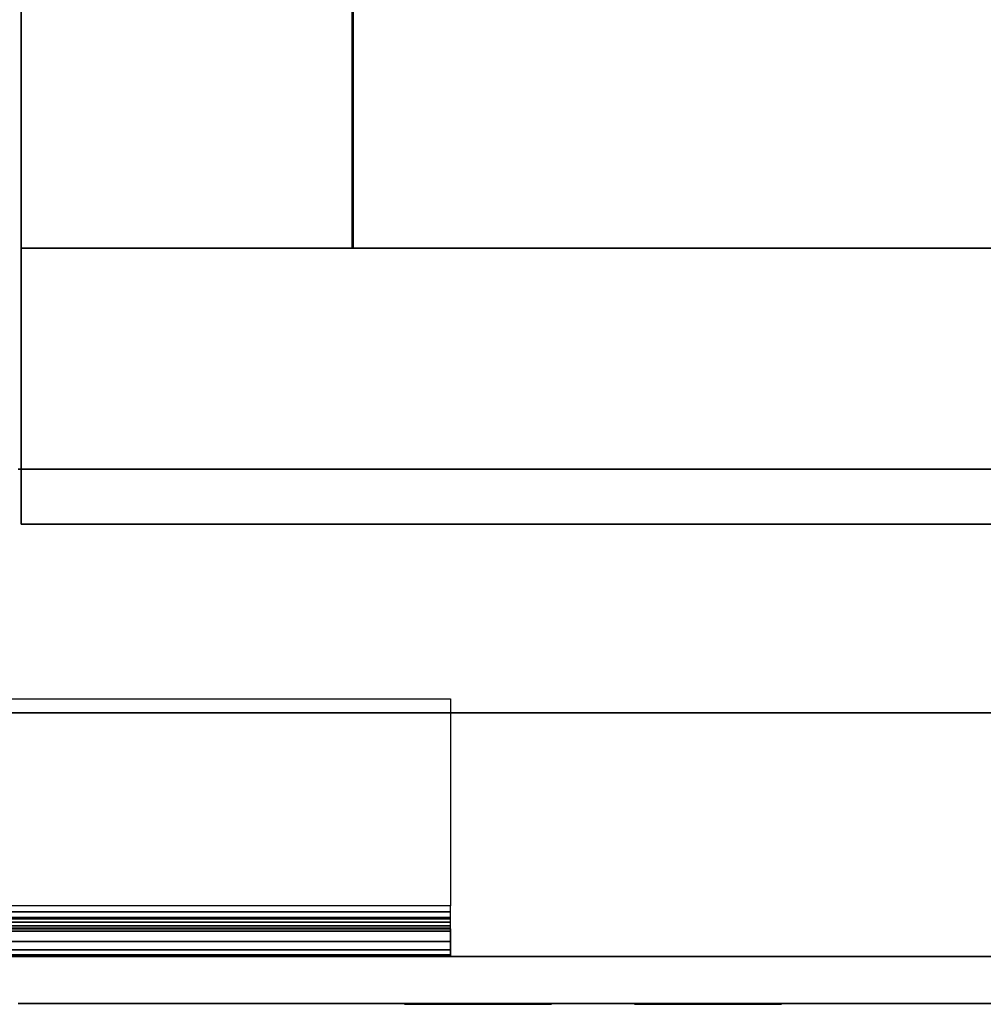
# Model space of a CAD drawing. Extents: x -966 to 966, y -780 to 738.
# Drawn here: x -912 to -807, y -740 to -633 of the extents above; entities that cross this region are included whole.
import ezdxf

# ---------------------------------------------------------------- set-up
doc = ezdxf.new("R2010")
doc.units = 0
doc.header["$LTSCALE"] = 50
doc.layers.add('SYSTEMAIR1', color=7, linetype='CONTINUOUS')

# ---------------------------------------------------------------- blocks, each defined once
blk = doc.blocks.new('SYSTEMAIR_1_20120618120113_1', base_point=(482.5, 0, -1112))
at = {"layer": 'SYSTEMAIR1', "linetype": 'CONTINUOUS'}
blk.add_polyline3d([(-429.5, -740.1, 937), (424.5, -740.1, 937), (424.5, -740.1, -937), (-429.5, -740.1, -937)], dxfattribs=at)
for points, invisible_edges in [([(-429.1875, -658, 916.743591), (-429.1875, -658, 936.743591), (-429.1875, 652, 936.743591), (-429.1875, 652, 916.743591)], 5), ([(-393.1875, -658, 936.743591), (-393.1875, 652, 936.743591), (-429.1875, 652, 936.743591), (-429.1875, -658, 936.743591)], 15), ([(-393.1875, -658, 916.743591), (-429.1875, -658, 916.743591), (-429.1875, 652, 916.743591), (-393.1875, 652, 916.743591)], 15), ([(-393.1875, -658, 916.743591), (-393.1875, 652, 916.743591), (-393.1875, 652, 936.743591), (-393.1875, -658, 936.743591)], 10), ([(-456.5, -498.5, 991), (-456.5, -708.5, 991), (-377.5, -708.5, 991), (-377.5, -498.5, 991)], 15), ([(-456.5, -498.5, 989), (-456.5, -708.5, 989), (-377.5, -708.5, 989), (-377.5, -498.5, 989)], 15), ([(-377.5, -498.5, 991), (-377.5, -708.5, 991), (-27.5, -708.5, 991), (-27.5, -498.5, 991)], 7), ([(-377.5, -498.5, 989), (-377.5, -708.5, 989), (-27.5, -708.5, 989), (-27.5, -498.5, 989)], 7), ([(-393.0875, -658, 936.743591), (-393.0875, -564.428571, 936.743591), (-393.0875, -611.214286, -17.256383)], 1), ([(-31.2875, -658, 936.743591), (-393.0875, -658, 936.743591), (-393.0875, -611.214286, -17.256383), (-31.2875, -611.214286, -17.256383)], 13), ([(-429.1875, -688, 936.743591), (-429.1875, -658, 936.743591), (-429.1875, -658, 916.743591), (-429.1875, -688, 916.743591)], 5), ([(4.8125, -658, 936.743591), (4.8125, -658, 916.743591), (-429.1875, -658, 916.743591), (-429.1875, -658, 936.743591)], 5), ([(4.8125, -688, 936.743591), (4.8125, -658, 936.743591), (-429.1875, -658, 936.743591), (-429.1875, -688, 936.743591)], 10), ([(4.8125, -688, 916.743591), (-429.1875, -688, 916.743591), (-429.1875, -658, 916.743591), (4.8125, -658, 916.743591)], 5), ([(-393.1875, -658, 916.743591), (-393.1875, -658, 936.743591), (-429.1875, -658, 936.743591), (-429.1875, -658, 916.743591)], 15), ([(-411.5, -682, -937), (-429.5, -682, -937), (-429.5, -735, -937), (-411.5, -735, -937)], 10), ([(-411.5, -682, -990), (-411.5, -735, -990), (-429.5, -735, -990), (-429.5, -682, -990)], 5), ([(-411.5, -682, -937), (-411.5, -682, -990), (-429.5, -682, -990), (-429.5, -682, -937)], 15), ([(-411.5, -682, 990), (-429.5, -682, 990), (-429.5, -735, 990), (-411.5, -735, 990)], 10), ([(-411.5, -682, 937), (-411.5, -735, 937), (-429.5, -735, 937), (-429.5, -682, 937)], 5), ([(-411.5, -682, 990), (-411.5, -682, 937), (-429.5, -682, 937), (-429.5, -682, 990)], 15), ([(411.5, -682, 990), (-411.5, -682, 990), (-411.5, -735, 990), (411.5, -735, 990)], 10), ([(411.5, -682, 937), (411.5, -735, 937), (-411.5, -735, 937), (-411.5, -682, 937)], 5), ([(411.5, -682, 990), (411.5, -682, 937), (-411.5, -682, 937), (-411.5, -682, 990)], 15), ([(-411.5, -682, 990), (-411.5, -682, 937), (-411.5, -735, 937), (-411.5, -735, 990)], 15), ([(411.5, -682, -937), (-411.5, -682, -937), (-411.5, -735, -937), (411.5, -735, -937)], 10), ([(411.5, -682, -990), (411.5, -735, -990), (-411.5, -735, -990), (-411.5, -682, -990)], 5), ([(411.5, -682, -937), (411.5, -682, -990), (-411.5, -682, -990), (-411.5, -682, -937)], 15), ([(-411.5, -682, -937), (-411.5, -682, -990), (-411.5, -735, -990), (-411.5, -735, -937)], 15), ([(-411.5, -682, -937), (-411.5, -735, -937), (-411.5, -735, -990), (-411.5, -682, -990)], 15), ([(-411.5, -682, 990), (-411.5, -735, 990), (-411.5, -735, 937), (-411.5, -682, 937)], 15), ([(4.8125, -688, 936.743591), (-429.1875, -688, 936.743591), (-429.1875, -688, 916.743591), (4.8125, -688, 916.743591)], 10), ([(-454.5, -707, -990), (-382.5, -707, -990), (-382.5, -729.5, -990), (-477, -729.5, -990)], 4), ([(-454.5, -707, -993), (-382.5, -707, -993), (-382.5, -729.5, -993), (-477, -729.5, -993)], 4), ([(-382.5, -707, -990), (-382.5, -707, -993), (-454.5, -707, -993), (-454.5, -707, -990)], 10), ([(-382.5, -729.5, -990), (-382.5, -729.5, -993), (-382.5, -707, -993), (-382.5, -707, -990)], 15), ([(-382.5, -729.5, -993), (-382.5, -729.5, -990), (-382.5, -730.923505, -990.187408), (-382.5, -730.147048, -993.085185)], 15), ([(-382.5, -730.147048, -993.085185), (-382.5, -730.923505, -990.187408), (-382.5, -732.25, -990.73686), (-382.5, -730.75, -993.334936)], 15), ([(-382.5, -730.75, -993.334936), (-382.5, -732.25, -990.73686), (-382.5, -733.389087, -991.610913), (-382.5, -731.267767, -993.732233)], 15), ([(-382.5, -732, -995.5), (-477, -732, -995.5), (-477, -735, -995.5), (-382.5, -735, -995.5)], 10), ([(-382.5, -732, -1010), (-382.5, -735, -1010), (-477, -735, -1010), (-477, -732, -1010)], 5), ([(-382.5, -732, -995.5), (-382.5, -732, -1010), (-477, -732, -1010), (-477, -732, -995.5)], 10), ([(-447.5, -732, -1055), (-417.5, -732, -1025), (-382.5, -732, -1025), (-447.5, -732, -1112)], 11), ([(-382.5, -732, -1025), (-382.5, -735, -1025), (-447.5, -735, -1112), (-447.5, -732, -1112)], 10), ([(-382.5, -732, -1010), (-432.5, -732, -1010), (-432.5, -735, -1010), (-382.5, -735, -1010)], 10), ([(-382.5, -732, -1025), (-382.5, -735, -1025), (-432.5, -735, -1025), (-432.5, -732, -1025)], 5), ([(-382.5, -732, -1010), (-382.5, -732, -1025), (-432.5, -732, -1025), (-432.5, -732, -1010)], 10), ([(-432.5, -732, -1040), (-432.5, -732, -1025), (-417.5, -732, -1025)], 7), ([(-382.5, -731.267767, -993.732233), (-382.5, -733.389087, -991.610913), (-382.5, -734.26314, -992.75), (-382.5, -731.665064, -994.25)], 15), ([(-382.5, -731.665064, -994.25), (-382.5, -734.26314, -992.75), (-382.5, -734.812592, -994.076495), (-382.5, -731.914815, -994.852952)], 15), ([(-382.5, -731.914815, -994.852952), (-382.5, -734.812592, -994.076495), (-382.5, -735, -995.5), (-382.5, -732, -995.5)], 15), ([(-382.5, -732, -995.5), (-382.5, -735, -995.5), (-382.5, -735, -1010), (-382.5, -732, -1010)], 10), ([(-382.5, -732, -1010), (-382.5, -735, -1010), (-382.5, -735, -1025), (-382.5, -732, -1025)], 10), ([(-382.5, -735, -995.5), (-477, -735, -995.5), (-477, -735, -1010), (-382.5, -735, -1010)], 5), ([(-447.5, -735, -1055), (-417.5, -735, -1025), (-382.5, -735, -1025), (-447.5, -735, -1112)], 11), ([(-382.5, -735, -1010), (-432.5, -735, -1010), (-432.5, -735, -1025), (-382.5, -735, -1025)], 5), ([(-432.5, -735, -1040), (-432.5, -735, -1025), (-417.5, -735, -1025)], 7), ([(-411.5, -735, -937), (-429.5, -735, -937), (-429.5, -735, -990), (-411.5, -735, -990)], 15), ([(-411.5, -735, 990), (-429.5, -735, 990), (-429.5, -735, 937), (-411.5, -735, 937)], 15), ([(411.5, -735, 990), (-411.5, -735, 990), (-411.5, -735, 937), (411.5, -735, 937)], 15), ([(411.5, -735, -937), (-411.5, -735, -937), (-411.5, -735, -990), (411.5, -735, -990)], 15), ([(-387.227407, -740.2, 899.929448), (-387.5, -740.2, 902), (-379.5, -740.2, 902)], 6), ([(-387.5, -740.2, 902), (-387.227407, -740.2, 904.070552), (-379.5, -740.2, 902)], 6), ([(-387.227407, -740.2, 954.429448), (-387.5, -740.2, 956.5), (-379.5, -740.2, 956.5)], 6), ([(-387.5, -740.2, 956.5), (-387.227407, -740.2, 958.570552), (-379.5, -740.2, 956.5)], 6), ([(-387.227407, -740.2, -904.070552), (-387.5, -740.2, -902), (-379.5, -740.2, -902)], 6), ([(-387.5, -740.2, -902), (-387.227407, -740.2, -899.929448), (-379.5, -740.2, -902)], 6), ([(-387.227407, -740.2, -958.570552), (-387.5, -740.2, -956.5), (-379.5, -740.2, -956.5)], 6), ([(-387.5, -740.2, -956.5), (-387.227407, -740.2, -954.429448), (-379.5, -740.2, -956.5)], 6), ([(-386.428203, -740.2, 898), (-387.227407, -740.2, 899.929448), (-379.5, -740.2, 902)], 6), ([(-387.227407, -740.2, 904.070552), (-386.428203, -740.2, 906), (-379.5, -740.2, 902)], 6), ([(-386.428203, -740.2, 952.5), (-387.227407, -740.2, 954.429448), (-379.5, -740.2, 956.5)], 6), ([(-387.227407, -740.2, 958.570552), (-386.428203, -740.2, 960.5), (-379.5, -740.2, 956.5)], 6), ([(-386.428203, -740.2, -906), (-387.227407, -740.2, -904.070552), (-379.5, -740.2, -902)], 6), ([(-387.227407, -740.2, -899.929448), (-386.428203, -740.2, -898), (-379.5, -740.2, -902)], 6), ([(-386.428203, -740.2, -960.5), (-387.227407, -740.2, -958.570552), (-379.5, -740.2, -956.5)], 6), ([(-387.227407, -740.2, -954.429448), (-386.428203, -740.2, -952.5), (-379.5, -740.2, -956.5)], 6), ([(-385.156854, -740.2, 896.343146), (-386.428203, -740.2, 898), (-379.5, -740.2, 902)], 6), ([(-386.428203, -740.2, 906), (-385.156854, -740.2, 907.656854), (-379.5, -740.2, 902)], 6), ([(-385.156854, -740.2, 950.843146), (-386.428203, -740.2, 952.5), (-379.5, -740.2, 956.5)], 6), ([(-386.428203, -740.2, 960.5), (-385.156854, -740.2, 962.156854), (-379.5, -740.2, 956.5)], 6), ([(-385.156854, -740.2, -907.656854), (-386.428203, -740.2, -906), (-379.5, -740.2, -902)], 6), ([(-386.428203, -740.2, -898), (-385.156854, -740.2, -896.343146), (-379.5, -740.2, -902)], 6), ([(-385.156854, -740.2, -962.156854), (-386.428203, -740.2, -960.5), (-379.5, -740.2, -956.5)], 6), ([(-386.428203, -740.2, -952.5), (-385.156854, -740.2, -950.843146), (-379.5, -740.2, -956.5)], 6), ([(-383.5, -740.2, 895.071797), (-385.156854, -740.2, 896.343146), (-379.5, -740.2, 902)], 6), ([(-385.156854, -740.2, 907.656854), (-383.5, -740.2, 908.928203), (-379.5, -740.2, 902)], 6), ([(-383.5, -740.2, 949.571797), (-385.156854, -740.2, 950.843146), (-379.5, -740.2, 956.5)], 6), ([(-385.156854, -740.2, 962.156854), (-383.5, -740.2, 963.428203), (-379.5, -740.2, 956.5)], 6), ([(-383.5, -740.2, -908.928203), (-385.156854, -740.2, -907.656854), (-379.5, -740.2, -902)], 6), ([(-385.156854, -740.2, -896.343146), (-383.5, -740.2, -895.071797), (-379.5, -740.2, -902)], 6), ([(-383.5, -740.2, -963.428203), (-385.156854, -740.2, -962.156854), (-379.5, -740.2, -956.5)], 6), ([(-385.156854, -740.2, -950.843146), (-383.5, -740.2, -949.571797), (-379.5, -740.2, -956.5)], 6), ([(-381.570552, -740.2, 894.272593), (-383.5, -740.2, 895.071797), (-379.5, -740.2, 902)], 6), ([(-383.5, -740.2, 908.928203), (-381.570552, -740.2, 909.727407), (-379.5, -740.2, 902)], 6), ([(-381.570552, -740.2, 948.772593), (-383.5, -740.2, 949.571797), (-379.5, -740.2, 956.5)], 6), ([(-383.5, -740.2, 963.428203), (-381.570552, -740.2, 964.227407), (-379.5, -740.2, 956.5)], 6), ([(-381.570552, -740.2, -909.727407), (-383.5, -740.2, -908.928203), (-379.5, -740.2, -902)], 6), ([(-383.5, -740.2, -895.071797), (-381.570552, -740.2, -894.272593), (-379.5, -740.2, -902)], 6), ([(-381.570552, -740.2, -964.227407), (-383.5, -740.2, -963.428203), (-379.5, -740.2, -956.5)], 6), ([(-383.5, -740.2, -949.571797), (-381.570552, -740.2, -948.772593), (-379.5, -740.2, -956.5)], 6), ([(-379.5, -740.2, 894), (-381.570552, -740.2, 894.272593), (-379.5, -740.2, 902)], 6), ([(-381.570552, -740.2, 909.727407), (-379.5, -740.2, 910), (-379.5, -740.2, 902)], 6), ([(-379.5, -740.2, 948.5), (-381.570552, -740.2, 948.772593), (-379.5, -740.2, 956.5)], 6), ([(-381.570552, -740.2, 964.227407), (-379.5, -740.2, 964.5), (-379.5, -740.2, 956.5)], 6), ([(-379.5, -740.2, -910), (-381.570552, -740.2, -909.727407), (-379.5, -740.2, -902)], 6), ([(-381.570552, -740.2, -894.272593), (-379.5, -740.2, -894), (-379.5, -740.2, -902)], 6), ([(-379.5, -740.2, -964.5), (-381.570552, -740.2, -964.227407), (-379.5, -740.2, -956.5)], 6), ([(-381.570552, -740.2, -948.772593), (-379.5, -740.2, -948.5), (-379.5, -740.2, -956.5)], 6), ([(-379.5, -740.2, 910), (-377.429448, -740.2, 909.727407), (-379.5, -740.2, 902)], 6), ([(-377.429448, -740.2, 909.727407), (-375.5, -740.2, 908.928203), (-379.5, -740.2, 902)], 6), ([(-375.5, -740.2, 908.928203), (-373.843146, -740.2, 907.656854), (-379.5, -740.2, 902)], 6), ([(-373.843146, -740.2, 907.656854), (-372.571797, -740.2, 906), (-379.5, -740.2, 902)], 6), ([(-372.571797, -740.2, 906), (-371.772593, -740.2, 904.070552), (-379.5, -740.2, 902)], 6), ([(-371.772593, -740.2, 904.070552), (-371.5, -740.2, 902), (-379.5, -740.2, 902)], 6), ([(-371.5, -740.2, 902), (-371.772593, -740.2, 899.929448), (-379.5, -740.2, 902)], 6), ([(-371.772593, -740.2, 899.929448), (-372.571797, -740.2, 898), (-379.5, -740.2, 902)], 6), ([(-372.571797, -740.2, 898), (-373.843146, -740.2, 896.343146), (-379.5, -740.2, 902)], 6), ([(-373.843146, -740.2, 896.343146), (-375.5, -740.2, 895.071797), (-379.5, -740.2, 902)], 6), ([(-375.5, -740.2, 895.071797), (-377.429448, -740.2, 894.272593), (-379.5, -740.2, 902)], 6), ([(-377.429448, -740.2, 894.272593), (-379.5, -740.2, 894), (-379.5, -740.2, 902)], 6), ([(-379.5, -740.2, 964.5), (-377.429448, -740.2, 964.227407), (-379.5, -740.2, 956.5)], 6), ([(-377.429448, -740.2, 964.227407), (-375.5, -740.2, 963.428203), (-379.5, -740.2, 956.5)], 6), ([(-375.5, -740.2, 963.428203), (-373.843146, -740.2, 962.156854), (-379.5, -740.2, 956.5)], 6), ([(-373.843146, -740.2, 962.156854), (-372.571797, -740.2, 960.5), (-379.5, -740.2, 956.5)], 6), ([(-372.571797, -740.2, 960.5), (-371.772593, -740.2, 958.570552), (-379.5, -740.2, 956.5)], 6), ([(-371.772593, -740.2, 958.570552), (-371.5, -740.2, 956.5), (-379.5, -740.2, 956.5)], 6), ([(-371.5, -740.2, 956.5), (-371.772593, -740.2, 954.429448), (-379.5, -740.2, 956.5)], 6), ([(-371.772593, -740.2, 954.429448), (-372.571797, -740.2, 952.5), (-379.5, -740.2, 956.5)], 6), ([(-372.571797, -740.2, 952.5), (-373.843146, -740.2, 950.843146), (-379.5, -740.2, 956.5)], 6), ([(-373.843146, -740.2, 950.843146), (-375.5, -740.2, 949.571797), (-379.5, -740.2, 956.5)], 6), ([(-375.5, -740.2, 949.571797), (-377.429448, -740.2, 948.772593), (-379.5, -740.2, 956.5)], 6), ([(-377.429448, -740.2, 948.772593), (-379.5, -740.2, 948.5), (-379.5, -740.2, 956.5)], 6), ([(-379.5, -740.2, -894), (-377.429448, -740.2, -894.272593), (-379.5, -740.2, -902)], 6), ([(-377.429448, -740.2, -894.272593), (-375.5, -740.2, -895.071797), (-379.5, -740.2, -902)], 6), ([(-375.5, -740.2, -895.071797), (-373.843146, -740.2, -896.343146), (-379.5, -740.2, -902)], 6), ([(-373.843146, -740.2, -896.343146), (-372.571797, -740.2, -898), (-379.5, -740.2, -902)], 6), ([(-372.571797, -740.2, -898), (-371.772593, -740.2, -899.929448), (-379.5, -740.2, -902)], 6), ([(-371.772593, -740.2, -899.929448), (-371.5, -740.2, -902), (-379.5, -740.2, -902)], 6), ([(-371.5, -740.2, -902), (-371.772593, -740.2, -904.070552), (-379.5, -740.2, -902)], 6), ([(-371.772593, -740.2, -904.070552), (-372.571797, -740.2, -906), (-379.5, -740.2, -902)], 6), ([(-372.571797, -740.2, -906), (-373.843146, -740.2, -907.656854), (-379.5, -740.2, -902)], 6), ([(-373.843146, -740.2, -907.656854), (-375.5, -740.2, -908.928203), (-379.5, -740.2, -902)], 6), ([(-375.5, -740.2, -908.928203), (-377.429448, -740.2, -909.727407), (-379.5, -740.2, -902)], 6), ([(-377.429448, -740.2, -909.727407), (-379.5, -740.2, -910), (-379.5, -740.2, -902)], 6), ([(-379.5, -740.2, -948.5), (-377.429448, -740.2, -948.772593), (-379.5, -740.2, -956.5)], 6), ([(-377.429448, -740.2, -948.772593), (-375.5, -740.2, -949.571797), (-379.5, -740.2, -956.5)], 6), ([(-375.5, -740.2, -949.571797), (-373.843146, -740.2, -950.843146), (-379.5, -740.2, -956.5)], 6), ([(-373.843146, -740.2, -950.843146), (-372.571797, -740.2, -952.5), (-379.5, -740.2, -956.5)], 6), ([(-372.571797, -740.2, -952.5), (-371.772593, -740.2, -954.429448), (-379.5, -740.2, -956.5)], 6), ([(-371.772593, -740.2, -954.429448), (-371.5, -740.2, -956.5), (-379.5, -740.2, -956.5)], 6), ([(-371.5, -740.2, -956.5), (-371.772593, -740.2, -958.570552), (-379.5, -740.2, -956.5)], 6), ([(-371.772593, -740.2, -958.570552), (-372.571797, -740.2, -960.5), (-379.5, -740.2, -956.5)], 6), ([(-372.571797, -740.2, -960.5), (-373.843146, -740.2, -962.156854), (-379.5, -740.2, -956.5)], 6), ([(-373.843146, -740.2, -962.156854), (-375.5, -740.2, -963.428203), (-379.5, -740.2, -956.5)], 6), ([(-375.5, -740.2, -963.428203), (-377.429448, -740.2, -964.227407), (-379.5, -740.2, -956.5)], 6), ([(-377.429448, -740.2, -964.227407), (-379.5, -740.2, -964.5), (-379.5, -740.2, -956.5)], 6), ([(-362.227407, -740.2, 919.929448), (-362.5, -740.2, 922), (-354.5, -740.2, 922)], 6), ([(-362.5, -740.2, 922), (-362.227407, -740.2, 924.070552), (-354.5, -740.2, 922)], 6), ([(-362.227407, -740.2, 879.929448), (-362.5, -740.2, 882), (-354.5, -740.2, 882)], 6), ([(-362.5, -740.2, 882), (-362.227407, -740.2, 884.070552), (-354.5, -740.2, 882)], 6), ([(-362.227407, -740.2, 954.429448), (-362.5, -740.2, 956.5), (-354.5, -740.2, 956.5)], 6), ([(-362.5, -740.2, 956.5), (-362.227407, -740.2, 958.570552), (-354.5, -740.2, 956.5)], 6), ([(-362.227407, -740.2, -924.070552), (-362.5, -740.2, -922), (-354.5, -740.2, -922)], 6), ([(-362.5, -740.2, -922), (-362.227407, -740.2, -919.929448), (-354.5, -740.2, -922)], 6), ([(-362.227407, -740.2, -884.070552), (-362.5, -740.2, -882), (-354.5, -740.2, -882)], 6), ([(-362.5, -740.2, -882), (-362.227407, -740.2, -879.929448), (-354.5, -740.2, -882)], 6), ([(-362.227407, -740.2, -958.570552), (-362.5, -740.2, -956.5), (-354.5, -740.2, -956.5)], 6), ([(-362.5, -740.2, -956.5), (-362.227407, -740.2, -954.429448), (-354.5, -740.2, -956.5)], 6), ([(-361.428203, -740.2, 918), (-362.227407, -740.2, 919.929448), (-354.5, -740.2, 922)], 6), ([(-362.227407, -740.2, 924.070552), (-361.428203, -740.2, 926), (-354.5, -740.2, 922)], 6), ([(-361.428203, -740.2, 878), (-362.227407, -740.2, 879.929448), (-354.5, -740.2, 882)], 6), ([(-362.227407, -740.2, 884.070552), (-361.428203, -740.2, 886), (-354.5, -740.2, 882)], 6), ([(-361.428203, -740.2, 952.5), (-362.227407, -740.2, 954.429448), (-354.5, -740.2, 956.5)], 6), ([(-362.227407, -740.2, 958.570552), (-361.428203, -740.2, 960.5), (-354.5, -740.2, 956.5)], 6), ([(-361.428203, -740.2, -926), (-362.227407, -740.2, -924.070552), (-354.5, -740.2, -922)], 6), ([(-362.227407, -740.2, -919.929448), (-361.428203, -740.2, -918), (-354.5, -740.2, -922)], 6), ([(-361.428203, -740.2, -886), (-362.227407, -740.2, -884.070552), (-354.5, -740.2, -882)], 6), ([(-362.227407, -740.2, -879.929448), (-361.428203, -740.2, -878), (-354.5, -740.2, -882)], 6), ([(-361.428203, -740.2, -960.5), (-362.227407, -740.2, -958.570552), (-354.5, -740.2, -956.5)], 6), ([(-362.227407, -740.2, -954.429448), (-361.428203, -740.2, -952.5), (-354.5, -740.2, -956.5)], 6), ([(-360.156854, -740.2, 916.343146), (-361.428203, -740.2, 918), (-354.5, -740.2, 922)], 6), ([(-361.428203, -740.2, 926), (-360.156854, -740.2, 927.656854), (-354.5, -740.2, 922)], 6), ([(-360.156854, -740.2, 876.343146), (-361.428203, -740.2, 878), (-354.5, -740.2, 882)], 6), ([(-361.428203, -740.2, 886), (-360.156854, -740.2, 887.656854), (-354.5, -740.2, 882)], 6), ([(-360.156854, -740.2, 950.843146), (-361.428203, -740.2, 952.5), (-354.5, -740.2, 956.5)], 6), ([(-361.428203, -740.2, 960.5), (-360.156854, -740.2, 962.156854), (-354.5, -740.2, 956.5)], 6), ([(-360.156854, -740.2, -927.656854), (-361.428203, -740.2, -926), (-354.5, -740.2, -922)], 6), ([(-361.428203, -740.2, -918), (-360.156854, -740.2, -916.343146), (-354.5, -740.2, -922)], 6), ([(-360.156854, -740.2, -887.656854), (-361.428203, -740.2, -886), (-354.5, -740.2, -882)], 6), ([(-361.428203, -740.2, -878), (-360.156854, -740.2, -876.343146), (-354.5, -740.2, -882)], 6), ([(-360.156854, -740.2, -962.156854), (-361.428203, -740.2, -960.5), (-354.5, -740.2, -956.5)], 6), ([(-361.428203, -740.2, -952.5), (-360.156854, -740.2, -950.843146), (-354.5, -740.2, -956.5)], 6), ([(-358.5, -740.2, 915.071797), (-360.156854, -740.2, 916.343146), (-354.5, -740.2, 922)], 6), ([(-360.156854, -740.2, 927.656854), (-358.5, -740.2, 928.928203), (-354.5, -740.2, 922)], 6), ([(-358.5, -740.2, 875.071797), (-360.156854, -740.2, 876.343146), (-354.5, -740.2, 882)], 6), ([(-360.156854, -740.2, 887.656854), (-358.5, -740.2, 888.928203), (-354.5, -740.2, 882)], 6), ([(-358.5, -740.2, 949.571797), (-360.156854, -740.2, 950.843146), (-354.5, -740.2, 956.5)], 6), ([(-360.156854, -740.2, 962.156854), (-358.5, -740.2, 963.428203), (-354.5, -740.2, 956.5)], 6), ([(-358.5, -740.2, -928.928203), (-360.156854, -740.2, -927.656854), (-354.5, -740.2, -922)], 6), ([(-360.156854, -740.2, -916.343146), (-358.5, -740.2, -915.071797), (-354.5, -740.2, -922)], 6), ([(-358.5, -740.2, -888.928203), (-360.156854, -740.2, -887.656854), (-354.5, -740.2, -882)], 6), ([(-360.156854, -740.2, -876.343146), (-358.5, -740.2, -875.071797), (-354.5, -740.2, -882)], 6), ([(-358.5, -740.2, -963.428203), (-360.156854, -740.2, -962.156854), (-354.5, -740.2, -956.5)], 6), ([(-360.156854, -740.2, -950.843146), (-358.5, -740.2, -949.571797), (-354.5, -740.2, -956.5)], 6), ([(-356.570552, -740.2, 914.272593), (-358.5, -740.2, 915.071797), (-354.5, -740.2, 922)], 6), ([(-358.5, -740.2, 928.928203), (-356.570552, -740.2, 929.727407), (-354.5, -740.2, 922)], 6), ([(-356.570552, -740.2, 874.272593), (-358.5, -740.2, 875.071797), (-354.5, -740.2, 882)], 6), ([(-358.5, -740.2, 888.928203), (-356.570552, -740.2, 889.727407), (-354.5, -740.2, 882)], 6), ([(-356.570552, -740.2, 948.772593), (-358.5, -740.2, 949.571797), (-354.5, -740.2, 956.5)], 6), ([(-358.5, -740.2, 963.428203), (-356.570552, -740.2, 964.227407), (-354.5, -740.2, 956.5)], 6), ([(-356.570552, -740.2, -929.727407), (-358.5, -740.2, -928.928203), (-354.5, -740.2, -922)], 6), ([(-358.5, -740.2, -915.071797), (-356.570552, -740.2, -914.272593), (-354.5, -740.2, -922)], 6), ([(-356.570552, -740.2, -889.727407), (-358.5, -740.2, -888.928203), (-354.5, -740.2, -882)], 6), ([(-358.5, -740.2, -875.071797), (-356.570552, -740.2, -874.272593), (-354.5, -740.2, -882)], 6), ([(-356.570552, -740.2, -964.227407), (-358.5, -740.2, -963.428203), (-354.5, -740.2, -956.5)], 6), ([(-358.5, -740.2, -949.571797), (-356.570552, -740.2, -948.772593), (-354.5, -740.2, -956.5)], 6), ([(-354.5, -740.2, 914), (-356.570552, -740.2, 914.272593), (-354.5, -740.2, 922)], 6), ([(-356.570552, -740.2, 929.727407), (-354.5, -740.2, 930), (-354.5, -740.2, 922)], 6), ([(-354.5, -740.2, 874), (-356.570552, -740.2, 874.272593), (-354.5, -740.2, 882)], 6), ([(-356.570552, -740.2, 889.727407), (-354.5, -740.2, 890), (-354.5, -740.2, 882)], 6), ([(-354.5, -740.2, 948.5), (-356.570552, -740.2, 948.772593), (-354.5, -740.2, 956.5)], 6), ([(-356.570552, -740.2, 964.227407), (-354.5, -740.2, 964.5), (-354.5, -740.2, 956.5)], 6), ([(-354.5, -740.2, -930), (-356.570552, -740.2, -929.727407), (-354.5, -740.2, -922)], 6), ([(-356.570552, -740.2, -914.272593), (-354.5, -740.2, -914), (-354.5, -740.2, -922)], 6), ([(-354.5, -740.2, -890), (-356.570552, -740.2, -889.727407), (-354.5, -740.2, -882)], 6), ([(-356.570552, -740.2, -874.272593), (-354.5, -740.2, -874), (-354.5, -740.2, -882)], 6), ([(-354.5, -740.2, -964.5), (-356.570552, -740.2, -964.227407), (-354.5, -740.2, -956.5)], 6), ([(-356.570552, -740.2, -948.772593), (-354.5, -740.2, -948.5), (-354.5, -740.2, -956.5)], 6), ([(-354.5, -740.2, 930), (-352.429448, -740.2, 929.727407), (-354.5, -740.2, 922)], 6), ([(-352.429448, -740.2, 929.727407), (-350.5, -740.2, 928.928203), (-354.5, -740.2, 922)], 6), ([(-350.5, -740.2, 928.928203), (-348.843146, -740.2, 927.656854), (-354.5, -740.2, 922)], 6), ([(-348.843146, -740.2, 927.656854), (-347.571797, -740.2, 926), (-354.5, -740.2, 922)], 6), ([(-347.571797, -740.2, 926), (-346.772593, -740.2, 924.070552), (-354.5, -740.2, 922)], 6), ([(-346.772593, -740.2, 924.070552), (-346.5, -740.2, 922), (-354.5, -740.2, 922)], 6), ([(-346.5, -740.2, 922), (-346.772593, -740.2, 919.929448), (-354.5, -740.2, 922)], 6), ([(-346.772593, -740.2, 919.929448), (-347.571797, -740.2, 918), (-354.5, -740.2, 922)], 6), ([(-347.571797, -740.2, 918), (-348.843146, -740.2, 916.343146), (-354.5, -740.2, 922)], 6), ([(-348.843146, -740.2, 916.343146), (-350.5, -740.2, 915.071797), (-354.5, -740.2, 922)], 6), ([(-350.5, -740.2, 915.071797), (-352.429448, -740.2, 914.272593), (-354.5, -740.2, 922)], 6), ([(-352.429448, -740.2, 914.272593), (-354.5, -740.2, 914), (-354.5, -740.2, 922)], 6), ([(-354.5, -740.2, 890), (-352.429448, -740.2, 889.727407), (-354.5, -740.2, 882)], 6), ([(-352.429448, -740.2, 889.727407), (-350.5, -740.2, 888.928203), (-354.5, -740.2, 882)], 6), ([(-350.5, -740.2, 888.928203), (-348.843146, -740.2, 887.656854), (-354.5, -740.2, 882)], 6), ([(-348.843146, -740.2, 887.656854), (-347.571797, -740.2, 886), (-354.5, -740.2, 882)], 6), ([(-347.571797, -740.2, 886), (-346.772593, -740.2, 884.070552), (-354.5, -740.2, 882)], 6), ([(-346.772593, -740.2, 884.070552), (-346.5, -740.2, 882), (-354.5, -740.2, 882)], 6), ([(-346.5, -740.2, 882), (-346.772593, -740.2, 879.929448), (-354.5, -740.2, 882)], 6), ([(-346.772593, -740.2, 879.929448), (-347.571797, -740.2, 878), (-354.5, -740.2, 882)], 6), ([(-347.571797, -740.2, 878), (-348.843146, -740.2, 876.343146), (-354.5, -740.2, 882)], 6), ([(-348.843146, -740.2, 876.343146), (-350.5, -740.2, 875.071797), (-354.5, -740.2, 882)], 6), ([(-350.5, -740.2, 875.071797), (-352.429448, -740.2, 874.272593), (-354.5, -740.2, 882)], 6), ([(-352.429448, -740.2, 874.272593), (-354.5, -740.2, 874), (-354.5, -740.2, 882)], 6), ([(-354.5, -740.2, 964.5), (-352.429448, -740.2, 964.227407), (-354.5, -740.2, 956.5)], 6), ([(-352.429448, -740.2, 964.227407), (-350.5, -740.2, 963.428203), (-354.5, -740.2, 956.5)], 6), ([(-350.5, -740.2, 963.428203), (-348.843146, -740.2, 962.156854), (-354.5, -740.2, 956.5)], 6), ([(-348.843146, -740.2, 962.156854), (-347.571797, -740.2, 960.5), (-354.5, -740.2, 956.5)], 6), ([(-347.571797, -740.2, 960.5), (-346.772593, -740.2, 958.570552), (-354.5, -740.2, 956.5)], 6), ([(-346.772593, -740.2, 958.570552), (-346.5, -740.2, 956.5), (-354.5, -740.2, 956.5)], 6), ([(-346.5, -740.2, 956.5), (-346.772593, -740.2, 954.429448), (-354.5, -740.2, 956.5)], 6), ([(-346.772593, -740.2, 954.429448), (-347.571797, -740.2, 952.5), (-354.5, -740.2, 956.5)], 6), ([(-347.571797, -740.2, 952.5), (-348.843146, -740.2, 950.843146), (-354.5, -740.2, 956.5)], 6), ([(-348.843146, -740.2, 950.843146), (-350.5, -740.2, 949.571797), (-354.5, -740.2, 956.5)], 6), ([(-350.5, -740.2, 949.571797), (-352.429448, -740.2, 948.772593), (-354.5, -740.2, 956.5)], 6), ([(-352.429448, -740.2, 948.772593), (-354.5, -740.2, 948.5), (-354.5, -740.2, 956.5)], 6), ([(-354.5, -740.2, -914), (-352.429448, -740.2, -914.272593), (-354.5, -740.2, -922)], 6), ([(-352.429448, -740.2, -914.272593), (-350.5, -740.2, -915.071797), (-354.5, -740.2, -922)], 6), ([(-350.5, -740.2, -915.071797), (-348.843146, -740.2, -916.343146), (-354.5, -740.2, -922)], 6), ([(-348.843146, -740.2, -916.343146), (-347.571797, -740.2, -918), (-354.5, -740.2, -922)], 6), ([(-347.571797, -740.2, -918), (-346.772593, -740.2, -919.929448), (-354.5, -740.2, -922)], 6), ([(-346.772593, -740.2, -919.929448), (-346.5, -740.2, -922), (-354.5, -740.2, -922)], 6), ([(-346.5, -740.2, -922), (-346.772593, -740.2, -924.070552), (-354.5, -740.2, -922)], 6), ([(-346.772593, -740.2, -924.070552), (-347.571797, -740.2, -926), (-354.5, -740.2, -922)], 6), ([(-347.571797, -740.2, -926), (-348.843146, -740.2, -927.656854), (-354.5, -740.2, -922)], 6), ([(-348.843146, -740.2, -927.656854), (-350.5, -740.2, -928.928203), (-354.5, -740.2, -922)], 6), ([(-350.5, -740.2, -928.928203), (-352.429448, -740.2, -929.727407), (-354.5, -740.2, -922)], 6), ([(-352.429448, -740.2, -929.727407), (-354.5, -740.2, -930), (-354.5, -740.2, -922)], 6), ([(-354.5, -740.2, -874), (-352.429448, -740.2, -874.272593), (-354.5, -740.2, -882)], 6), ([(-352.429448, -740.2, -874.272593), (-350.5, -740.2, -875.071797), (-354.5, -740.2, -882)], 6), ([(-350.5, -740.2, -875.071797), (-348.843146, -740.2, -876.343146), (-354.5, -740.2, -882)], 6), ([(-348.843146, -740.2, -876.343146), (-347.571797, -740.2, -878), (-354.5, -740.2, -882)], 6), ([(-347.571797, -740.2, -878), (-346.772593, -740.2, -879.929448), (-354.5, -740.2, -882)], 6), ([(-346.772593, -740.2, -879.929448), (-346.5, -740.2, -882), (-354.5, -740.2, -882)], 6), ([(-346.5, -740.2, -882), (-346.772593, -740.2, -884.070552), (-354.5, -740.2, -882)], 6), ([(-346.772593, -740.2, -884.070552), (-347.571797, -740.2, -886), (-354.5, -740.2, -882)], 6), ([(-347.571797, -740.2, -886), (-348.843146, -740.2, -887.656854), (-354.5, -740.2, -882)], 6), ([(-348.843146, -740.2, -887.656854), (-350.5, -740.2, -888.928203), (-354.5, -740.2, -882)], 6), ([(-350.5, -740.2, -888.928203), (-352.429448, -740.2, -889.727407), (-354.5, -740.2, -882)], 6), ([(-352.429448, -740.2, -889.727407), (-354.5, -740.2, -890), (-354.5, -740.2, -882)], 6), ([(-354.5, -740.2, -948.5), (-352.429448, -740.2, -948.772593), (-354.5, -740.2, -956.5)], 6), ([(-352.429448, -740.2, -948.772593), (-350.5, -740.2, -949.571797), (-354.5, -740.2, -956.5)], 6), ([(-350.5, -740.2, -949.571797), (-348.843146, -740.2, -950.843146), (-354.5, -740.2, -956.5)], 6), ([(-348.843146, -740.2, -950.843146), (-347.571797, -740.2, -952.5), (-354.5, -740.2, -956.5)], 6), ([(-347.571797, -740.2, -952.5), (-346.772593, -740.2, -954.429448), (-354.5, -740.2, -956.5)], 6), ([(-346.772593, -740.2, -954.429448), (-346.5, -740.2, -956.5), (-354.5, -740.2, -956.5)], 6), ([(-346.5, -740.2, -956.5), (-346.772593, -740.2, -958.570552), (-354.5, -740.2, -956.5)], 6), ([(-346.772593, -740.2, -958.570552), (-347.571797, -740.2, -960.5), (-354.5, -740.2, -956.5)], 6), ([(-347.571797, -740.2, -960.5), (-348.843146, -740.2, -962.156854), (-354.5, -740.2, -956.5)], 6), ([(-348.843146, -740.2, -962.156854), (-350.5, -740.2, -963.428203), (-354.5, -740.2, -956.5)], 6), ([(-350.5, -740.2, -963.428203), (-352.429448, -740.2, -964.227407), (-354.5, -740.2, -956.5)], 6), ([(-352.429448, -740.2, -964.227407), (-354.5, -740.2, -964.5), (-354.5, -740.2, -956.5)], 6), ([(-349.5, -740.1, 922), (-349.5, -740.1, 937), (-345.617714, -740.1, 936.488887)], 5), ([(-349.5, -740.1, 922), (-345.617714, -740.1, 936.488887), (-342, -740.1, 934.990381)], 5), ([(-349.5, -740.1, 922), (-342, -740.1, 934.990381), (-338.893398, -740.1, 932.606602)], 5), ([(-349.5, -740.1, 922), (-338.893398, -740.1, 932.606602), (-336.509619, -740.1, 929.5)], 5), ([(-349.5, -740.1, 922), (-336.509619, -740.1, 929.5), (-335.011113, -740.1, 925.882286)], 5), ([(-349.5, -740.1, 922), (-335.011113, -740.1, 925.882286), (-334.5, -740.1, 922)], 5), ([(-334.5, -740.1, 922), (-334.5, -740.1, 882), (-349.5, -740.1, 882), (-349.5, -740.1, 922)], 14), ([(-349.5, -740.1, 882), (-334.5, -740.1, 882), (-335.011113, -740.1, 878.117714)], 5), ([(-349.5, -740.1, 882), (-335.011113, -740.1, 878.117714), (-336.509619, -740.1, 874.5)], 5), ([(-349.5, -740.1, 882), (-336.509619, -740.1, 874.5), (-338.893398, -740.1, 871.393398)], 5), ([(-349.5, -740.1, 882), (-338.893398, -740.1, 871.393398), (-342, -740.1, 869.009619)], 5), ([(-349.5, -740.1, 882), (-342, -740.1, 869.009619), (-345.617714, -740.1, 867.511113)], 5), ([(-349.5, -740.1, 882), (-345.617714, -740.1, 867.511113), (-349.5, -740.1, 867)], 5), ([(-349.5, -740.1, 959), (-349.5, -740.1, 974), (-345.617714, -740.1, 973.488887)], 5), ([(-349.5, -740.1, 959), (-345.617714, -740.1, 973.488887), (-342, -740.1, 971.990381)], 5), ([(-349.5, -740.1, 959), (-342, -740.1, 971.990381), (-338.893398, -740.1, 969.606602)], 5), ([(-349.5, -740.1, 959), (-338.893398, -740.1, 969.606602), (-336.509619, -740.1, 966.5)], 5), ([(-349.5, -740.1, 959), (-336.509619, -740.1, 966.5), (-335.011113, -740.1, 962.882286)], 5), ([(-349.5, -740.1, 959), (-335.011113, -740.1, 962.882286), (-334.5, -740.1, 959)], 5), ([(-334.5, -740.1, 959), (-334.5, -740.1, 954), (-349.5, -740.1, 954), (-349.5, -740.1, 959)], 14), ([(-349.5, -740.1, 954), (-334.5, -740.1, 954), (-335.011113, -740.1, 950.117714)], 5), ([(-349.5, -740.1, 954), (-335.011113, -740.1, 950.117714), (-336.509619, -740.1, 946.5)], 5), ([(-349.5, -740.1, 954), (-336.509619, -740.1, 946.5), (-338.893398, -740.1, 943.393398)], 5), ([(-349.5, -740.1, 954), (-338.893398, -740.1, 943.393398), (-342, -740.1, 941.009619)], 5), ([(-349.5, -740.1, 954), (-342, -740.1, 941.009619), (-345.617714, -740.1, 939.511113)], 5), ([(-349.5, -740.1, 954), (-345.617714, -740.1, 939.511113), (-349.5, -740.1, 939)], 5), ([(-349.5, -740.1, -922), (-349.5, -740.1, -937), (-345.617714, -740.1, -936.488887)], 5), ([(-349.5, -740.1, -922), (-345.617714, -740.1, -936.488887), (-342, -740.1, -934.990381)], 5), ([(-349.5, -740.1, -922), (-342, -740.1, -934.990381), (-338.893398, -740.1, -932.606602)], 5), ([(-349.5, -740.1, -922), (-338.893398, -740.1, -932.606602), (-336.509619, -740.1, -929.5)], 5), ([(-349.5, -740.1, -922), (-336.509619, -740.1, -929.5), (-335.011113, -740.1, -925.882286)], 5), ([(-349.5, -740.1, -922), (-335.011113, -740.1, -925.882286), (-334.5, -740.1, -922)], 5), ([(-334.5, -740.1, -922), (-334.5, -740.1, -882), (-349.5, -740.1, -882), (-349.5, -740.1, -922)], 14), ([(-349.5, -740.1, -882), (-334.5, -740.1, -882), (-335.011113, -740.1, -878.117714)], 5), ([(-349.5, -740.1, -882), (-335.011113, -740.1, -878.117714), (-336.509619, -740.1, -874.5)], 5), ([(-349.5, -740.1, -882), (-336.509619, -740.1, -874.5), (-338.893398, -740.1, -871.393398)], 5), ([(-349.5, -740.1, -882), (-338.893398, -740.1, -871.393398), (-342, -740.1, -869.009619)], 5), ([(-349.5, -740.1, -882), (-342, -740.1, -869.009619), (-345.617714, -740.1, -867.511113)], 5), ([(-349.5, -740.1, -882), (-345.617714, -740.1, -867.511113), (-349.5, -740.1, -867)], 5), ([(-349.5, -740.1, -959), (-349.5, -740.1, -974), (-345.617714, -740.1, -973.488887)], 5), ([(-349.5, -740.1, -959), (-345.617714, -740.1, -973.488887), (-342, -740.1, -971.990381)], 5), ([(-349.5, -740.1, -959), (-342, -740.1, -971.990381), (-338.893398, -740.1, -969.606602)], 5), ([(-349.5, -740.1, -959), (-338.893398, -740.1, -969.606602), (-336.509619, -740.1, -966.5)], 5), ([(-349.5, -740.1, -959), (-336.509619, -740.1, -966.5), (-335.011113, -740.1, -962.882286)], 5), ([(-349.5, -740.1, -959), (-335.011113, -740.1, -962.882286), (-334.5, -740.1, -959)], 5), ([(-334.5, -740.1, -959), (-334.5, -740.1, -954), (-349.5, -740.1, -954), (-349.5, -740.1, -959)], 14), ([(-349.5, -740.1, -954), (-334.5, -740.1, -954), (-335.011113, -740.1, -950.117714)], 5), ([(-349.5, -740.1, -954), (-335.011113, -740.1, -950.117714), (-336.509619, -740.1, -946.5)], 5), ([(-349.5, -740.1, -954), (-336.509619, -740.1, -946.5), (-338.893398, -740.1, -943.393398)], 5), ([(-349.5, -740.1, -954), (-338.893398, -740.1, -943.393398), (-342, -740.1, -941.009619)], 5), ([(-349.5, -740.1, -954), (-342, -740.1, -941.009619), (-345.617714, -740.1, -939.511113)], 5), ([(-349.5, -740.1, -954), (-345.617714, -740.1, -939.511113), (-349.5, -740.1, -939)], 5)]:
    blk.add_3dface(points, dxfattribs=dict(at, invisible_edges=invisible_edges))
for points in [[(-27.5, -708.5, 991), (-27.5, -708.5, 989), (-456.5, -708.5, 989), (-456.5, -708.5, 991)], [(-349.5, -740.1, 937), (-349.5, -740.1, 867), (-429.5, -740.1, 867), (-429.5, -740.1, 937)], [(-349.5, -740.1, 974), (-349.5, -740.1, 939), (-429.5, -740.1, 939), (-429.5, -740.1, 974)], [(-349.5, -740.1, -937), (-349.5, -740.1, -867), (-429.5, -740.1, -867), (-429.5, -740.1, -937)], [(-349.5, -740.1, -974), (-349.5, -740.1, -939), (-429.5, -740.1, -939), (-429.5, -740.1, -974)]]:
    blk.add_3dface(points, dxfattribs=at)
mesh = blk.add_polymesh((7, 2), dxfattribs=at)
for k, corner in enumerate([(-477, -735, -995.5), (-382.5, -735, -995.5), (-477, -734.812592, -994.076495), (-382.5, -734.812592, -994.076495), (-477, -734.26314, -992.75), (-382.5, -734.26314, -992.75), (-477, -733.389087, -991.610913), (-382.5, -733.389087, -991.610913), (-477, -732.25, -990.73686), (-382.5, -732.25, -990.73686), (-477, -730.923505, -990.187408), (-382.5, -730.923505, -990.187408), (-477, -729.5, -990), (-382.5, -729.5, -990)]):
    mesh.set_mesh_vertex(divmod(k, 2), corner)
mesh = blk.add_polymesh((7, 2), dxfattribs=at)
for k, corner in enumerate([(-477, -732, -995.5), (-382.5, -732, -995.5), (-477, -731.914815, -994.852952), (-382.5, -731.914815, -994.852952), (-477, -731.665064, -994.25), (-382.5, -731.665064, -994.25), (-477, -731.267767, -993.732233), (-382.5, -731.267767, -993.732233), (-477, -730.75, -993.334936), (-382.5, -730.75, -993.334936), (-477, -730.147048, -993.085185), (-382.5, -730.147048, -993.085185), (-477, -729.5, -993), (-382.5, -729.5, -993)]):
    mesh.set_mesh_vertex(divmod(k, 2), corner)

msp = doc.modelspace()

# ---------------------------------------------------------------- block references
at = {"layer": 'SYSTEMAIR1', "linetype": 'CONTINUOUS'}
msp.add_blockref('SYSTEMAIR_1_20120618120113_1', (0, 0), dxfattribs=at)

doc.saveas('drawing.dxf')
